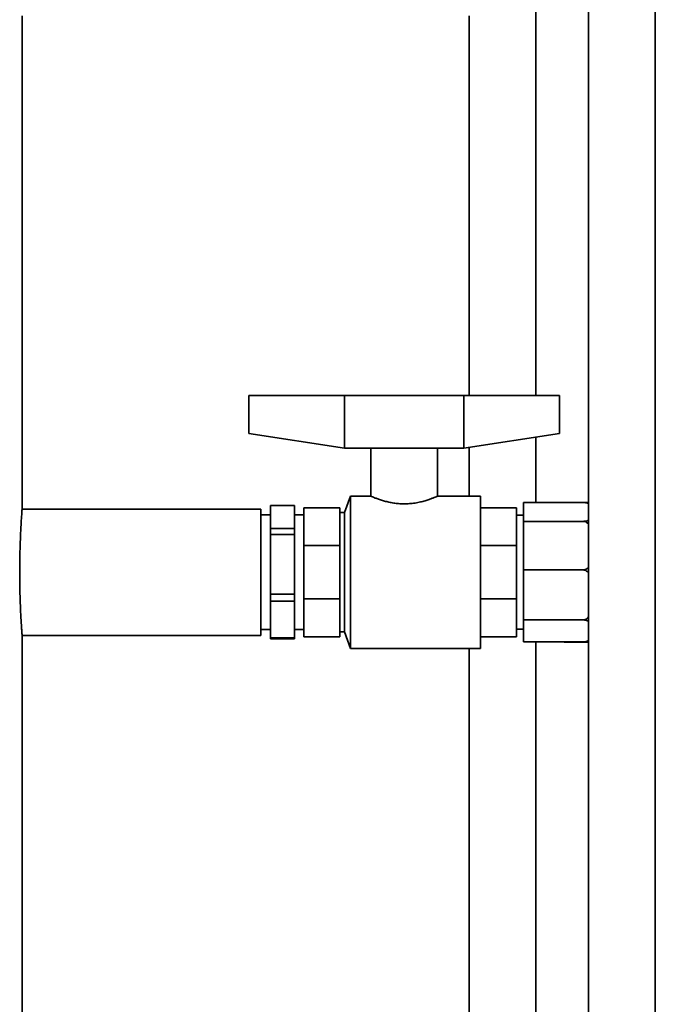
# Paper-space layout 'Blatt1' of a CAD drawing. Units: millimetres. Extents: x 0 to 14850, y 0 to 10500.
# Drawn here: x 11436 to 11702, y 7337 to 7749 of the extents above; entities that cross this region are included whole.
import ezdxf

# ---------------------------------------------------------------- set-up
doc = ezdxf.new("R2010")
doc.units = ezdxf.units.MM
doc.header["$LTSCALE"] = 25

psp = doc.layouts.new('Blatt1')

# ---------------------------------------------------------------- linework, layer by layer
at = {"color": 7, "linetype": 'Continuous', "lineweight": 35}
for p, q in [((11701.99, 7250.62), (11701.99, 7770.53)), ((11673.99, 7764.12), (11673.99, 7250.62)), ((11651.99, 7591.62), (11651.99, 7753.97)), ((11436.85, 7544.12), (11436.85, 7750.72)), ((11623.99, 7750.72), (11623.99, 7591.62)), ((11531.85, 7591.62), (11531.85, 7575.79)), ((11571.85, 7591.62), (11531.85, 7591.62)), ((11571.85, 7591.62), (11571.85, 7569.62)), ((11621.85, 7591.62), (11571.85, 7591.62)), ((11621.85, 7591.62), (11621.85, 7569.62)), ((11621.85, 7591.62), (11661.85, 7591.62)), ((11661.85, 7591.62), (11661.85, 7575.79)), ((11571.85, 7569.62), (11531.85, 7575.79)), ((11621.85, 7569.62), (11661.85, 7575.79)), ((11651.99, 7546.83), (11651.99, 7574.27)), ((11596.85, 7569.62), (11571.85, 7569.62)), ((11582.85, 7569.62), (11582.85, 7549.51)), ((11621.85, 7569.62), (11596.85, 7569.62)), ((11610.85, 7549.5), (11610.85, 7569.62)), ((11623.99, 7569.95), (11623.99, 7549.52)), ((11574.36, 7549.52), (11571.85, 7542.62)), ((11582.87, 7549.52), (11574.36, 7549.52)), ((11574.36, 7485.72), (11574.36, 7549.52)), ((11628.85, 7549.52), (11610.8, 7549.52)), ((11628.85, 7549.52), (11628.85, 7485.72)), ((11540.85, 7545.54), (11550.85, 7545.54)), ((11540.85, 7535.97), (11540.85, 7545.54)), ((11550.85, 7545.54), (11550.85, 7535.97)), ((11671.85, 7546.83), (11646.85, 7546.83)), ((11646.85, 7546.83), (11646.85, 7538.95)), ((11673.99, 7546.85), (11663.85, 7546.85)), ((11663.85, 7546.85), (11663.85, 7546.83)), ((11536.85, 7544.12), (11436.85, 7544.12)), ((11536.85, 7544.12), (11536.85, 7491.12)), ((11540.85, 7541.62), (11536.85, 7541.62)), ((11554.85, 7541.62), (11550.85, 7541.62)), ((11569.85, 7544.62), (11554.85, 7544.62)), ((11554.85, 7528.81), (11554.85, 7544.62)), ((11569.85, 7528.81), (11569.85, 7544.62)), ((11571.85, 7542.62), (11569.85, 7542.62)), ((11571.85, 7492.62), (11571.85, 7542.62)), ((11628.85, 7544.62), (11643.85, 7544.62)), ((11643.85, 7544.62), (11643.85, 7528.81)), ((11646.85, 7541.52), (11643.85, 7541.52)), ((11671.85, 7538.95), (11646.85, 7538.95)), ((11646.85, 7538.95), (11646.85, 7518.58)), ((11550.85, 7535.97), (11540.85, 7535.97)), ((11540.85, 7535.97), (11540.85, 7533.47)), ((11540.85, 7533.47), (11550.85, 7533.47)), ((11540.85, 7508.48), (11540.85, 7533.47)), ((11550.85, 7535.97), (11550.85, 7533.47)), ((11550.85, 7533.47), (11550.85, 7508.48)), ((11569.85, 7528.81), (11554.85, 7528.81)), ((11554.85, 7506.44), (11554.85, 7528.81)), ((11569.85, 7506.44), (11569.85, 7528.81)), ((11628.85, 7528.81), (11643.85, 7528.81)), ((11643.85, 7528.81), (11643.85, 7506.44)), ((11671.85, 7518.58), (11646.85, 7518.58)), ((11646.85, 7518.58), (11646.85, 7497.65)), ((11550.85, 7508.48), (11540.85, 7508.48)), ((11540.85, 7508.48), (11540.85, 7505.56)), ((11550.85, 7508.48), (11550.85, 7505.56)), ((11540.85, 7505.56), (11550.85, 7505.56)), ((11540.85, 7490.13), (11540.85, 7505.56)), ((11550.85, 7505.56), (11550.85, 7490.13)), ((11569.85, 7506.44), (11554.85, 7506.44)), ((11554.85, 7490.62), (11554.85, 7506.44)), ((11569.85, 7490.62), (11569.85, 7506.44)), ((11628.85, 7506.44), (11643.85, 7506.44)), ((11643.85, 7506.44), (11643.85, 7490.62)), ((11671.85, 7497.65), (11646.85, 7497.65)), ((11646.85, 7497.65), (11646.85, 7488.41)), ((11436.85, 7266.62), (11436.85, 7491.12)), ((11436.85, 7491.12), (11536.85, 7491.12)), ((11536.85, 7493.62), (11540.85, 7493.62)), ((11550.85, 7493.62), (11554.85, 7493.62)), ((11569.85, 7492.62), (11571.85, 7492.62)), ((11571.85, 7492.62), (11574.36, 7485.72)), ((11643.85, 7493.72), (11646.85, 7493.72)), ((11550.85, 7490.13), (11540.85, 7490.13)), ((11540.85, 7490.13), (11540.85, 7489.71)), ((11540.85, 7489.71), (11550.85, 7489.71)), ((11550.85, 7490.13), (11550.85, 7489.71)), ((11569.85, 7490.62), (11554.85, 7490.62)), ((11628.85, 7490.62), (11643.85, 7490.62)), ((11671.85, 7488.41), (11646.85, 7488.41)), ((11651.99, 7250.62), (11651.99, 7488.41)), ((11663.85, 7488.41), (11663.85, 7488.4)), ((11673.99, 7488.4), (11663.85, 7488.4)), ((11673.71, 7488.76), (11673.99, 7488.88)), ((11574.36, 7485.72), (11628.85, 7485.72)), ((11623.99, 7485.72), (11623.99, 7250.62))]:
    psp.add_line(p, q, dxfattribs=at)
for points, knots in [([(11610.8, 7549.5), (11610.81, 7549.51), (11610.85, 7549.52), (11610.54, 7549.38), (11609.9, 7549.11), (11608.93, 7548.72), (11607.65, 7548.24), (11606.06, 7547.71), (11604.16, 7547.18), (11601.99, 7546.71), (11599.69, 7546.39), (11597.32, 7546.26), (11595.07, 7546.31), (11592.92, 7546.53), (11590.92, 7546.87), (11589.03, 7547.32), (11587.27, 7547.83), (11585.7, 7548.37), (11584.41, 7548.86), (11583.47, 7549.25), (11582.93, 7549.49), (11582.89, 7549.5), (11582.87, 7549.51)], [0, 0, 0, 0, 0.022498, 0.070748, 0.120362, 0.169436, 0.219742, 0.272573, 0.326816, 0.381565, 0.438131, 0.48902, 0.541635, 0.588899, 0.637429, 0.686864, 0.737505, 0.791405, 0.846837, 0.900966, 0.956926, 1, 1, 1, 1]), ([(11671.85, 7546.83), (11672.09, 7546.82), (11672.55, 7546.8), (11673.3, 7546.64), (11673.8, 7546.49), (11673.98, 7546.37), (11673.99, 7546.37)], [0, 0, 0, 0, 0.268661, 0.535939, 0.995886, 1, 1, 1, 1]), ([(11435.85, 7517.62), (11435.85, 7519.09), (11435.86, 7522.06), (11435.95, 7526.38), (11436.08, 7530.49), (11436.23, 7534.2), (11436.41, 7537.47), (11436.57, 7540.15), (11436.71, 7542.24), (11436.81, 7543.55), (11436.85, 7544.15), (11436.85, 7544.06), (11436.85, 7544.04)], [0, 0, 0, 0, 0.10564, 0.214348, 0.319986, 0.428677, 0.534505, 0.643394, 0.749339, 0.858369, 0.964107, 1, 1, 1, 1]), ([(11673.99, 7539.43), (11673.82, 7539.35), (11673.45, 7539.18), (11672.71, 7538.99), (11672.12, 7538.97), (11671.85, 7538.95)], [0, 0, 0, 0, 0.314178, 0.698087, 1, 1, 1, 1]), ([(11671.85, 7538.95), (11672.09, 7538.93), (11672.55, 7538.88), (11673.3, 7538.47), (11673.8, 7538.08), (11673.98, 7537.75), (11673.99, 7537.75)], [0, 0, 0, 0, 0.268661, 0.535939, 0.995886, 1, 1, 1, 1]), ([(11436.85, 7491.14), (11436.85, 7491.13), (11436.86, 7491.01), (11436.83, 7491.45), (11436.75, 7492.52), (11436.62, 7494.39), (11436.46, 7496.88), (11436.29, 7499.99), (11436.12, 7503.57), (11435.98, 7507.59), (11435.87, 7512.28), (11435.86, 7515.71), (11435.85, 7517.62)], [0, 0, 0, 0, 0.003997, 0.109581, 0.218227, 0.323813, 0.432447, 0.538293, 0.647201, 0.753159, 0.862202, 1, 1, 1, 1]), ([(11673.99, 7519.8), (11673.82, 7519.61), (11673.45, 7519.17), (11672.71, 7518.68), (11672.12, 7518.61), (11671.85, 7518.58)], [0, 0, 0, 0, 0.314178, 0.698087, 1, 1, 1, 1]), ([(11671.85, 7518.58), (11672.09, 7518.56), (11672.55, 7518.51), (11673.3, 7518.08), (11673.8, 7517.68), (11673.98, 7517.35), (11673.99, 7517.34)], [0, 0, 0, 0, 0.268661, 0.535939, 0.995886, 1, 1, 1, 1]), ([(11673.99, 7498.9), (11673.82, 7498.7), (11673.45, 7498.25), (11672.71, 7497.75), (11672.12, 7497.68), (11671.85, 7497.65)], [0, 0, 0, 0, 0.314178, 0.698087, 1, 1, 1, 1]), ([(11671.85, 7497.65), (11672.09, 7497.64), (11672.55, 7497.61), (11673.3, 7497.43), (11673.8, 7497.25), (11673.98, 7497.1), (11673.99, 7497.1)], [0, 0, 0, 0, 0.268661, 0.535939, 0.995886, 1, 1, 1, 1]), ([(11673.99, 7488.97), (11673.82, 7488.88), (11673.45, 7488.68), (11672.71, 7488.46), (11672.12, 7488.43), (11671.85, 7488.41)], [0, 0, 0, 0, 0.314178, 0.698087, 1, 1, 1, 1])]:
    psp.add_open_spline(points, degree=3, knots=knots, dxfattribs=at)

doc.saveas('drawing.dxf')
